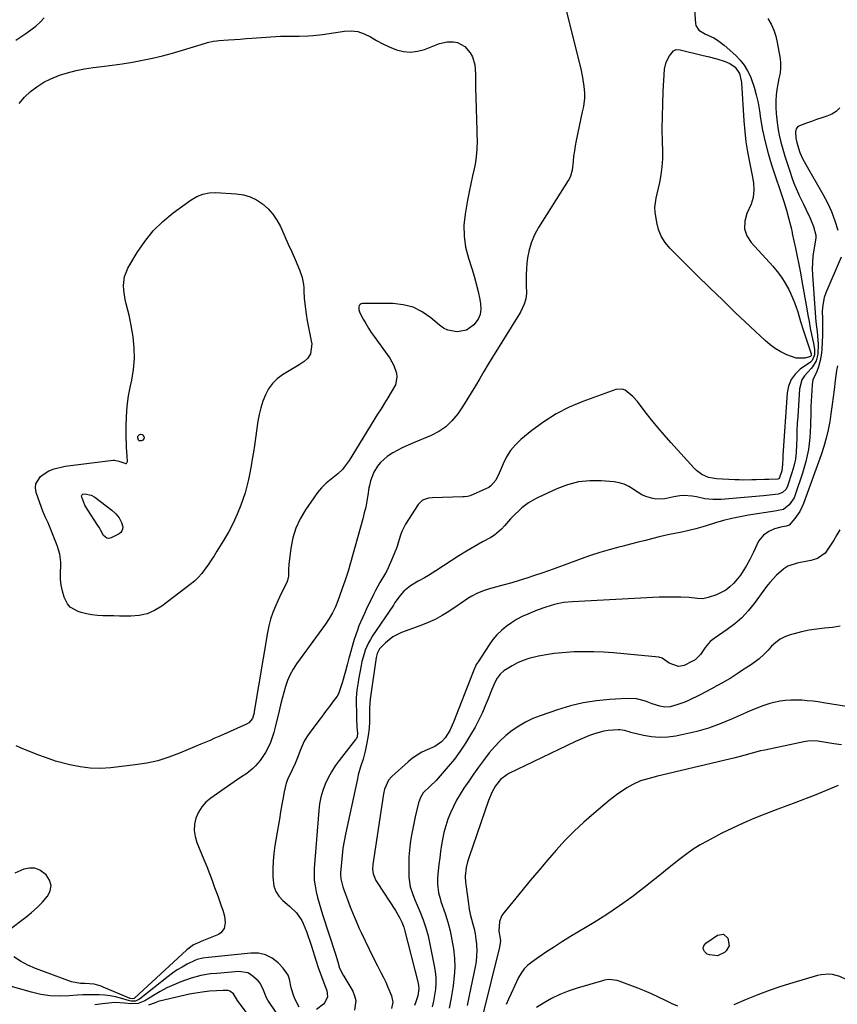
# Model space of a CAD drawing. Units: inches. Extents: x 1889552 to 1894879, y 416840 to 422033.
# Drawn here: x 1893432 to 1893838, y 419056 to 419545 of the extents above; entities that cross this region are included whole.
import ezdxf

# ---------------------------------------------------------------- set-up
doc = ezdxf.new("R2010")
doc.units = ezdxf.units.IN
doc.header["$MEASUREMENT"] = 0
doc.layers.add('7', color=7, linetype='Continuous')
doc.layers.add('8', color=7, linetype='Continuous')

msp = doc.modelspace()

# ---------------------------------------------------------------- linework, layer by layer
at = {"layer": '7', "color": 18}
for points in [[(1893766.58, 419553.82, 1798), (1893767.39, 419542.6, 1798), (1893767.58, 419541.68, 1798), (1893769.1, 419539.41, 1798), (1893771.58, 419537.82, 1798), (1893772.47, 419537.39, 1798), (1893776.49, 419535.5, 1798), (1893778.33, 419534.44, 1798), (1893781.73, 419531.87, 1798), (1893787.38, 419526.86, 1798), (1893789.64, 419524.53, 1798), (1893791.65, 419522.03, 1798), (1893793.28, 419519.26, 1798), (1893794.64, 419516.31, 1798), (1893795.17, 419514.93, 1798), (1893796.46, 419511.11, 1798), (1893797.59, 419507.26, 1798), (1893798.46, 419503.34, 1798), (1893799.17, 419499.37, 1798), (1893799.71, 419495.61, 1798), (1893800.71, 419489.77, 1798), (1893801.92, 419483.97, 1798), (1893803.43, 419478.25, 1798), (1893805.15, 419472.57, 1798), (1893811.2, 419454.32, 1798), (1893811.89, 419452.17, 1798), (1893812.55, 419450.01, 1798), (1893813.76, 419445.67, 1798), (1893814.89, 419441.29, 1798), (1893815.36, 419438.96, 1798), (1893815.46, 419438.49, 1798), (1893817.05, 419431.26, 1798), (1893817.92, 419427.17, 1798), (1893818.75, 419423.07, 1798), (1893819.52, 419418.97, 1798), (1893820.25, 419414.85, 1798), (1893822.6, 419401.19, 1798), (1893823.16, 419397.99, 1798), (1893823.76, 419394.79, 1798), (1893824.4, 419391.6, 1798), (1893825.06, 419388.42, 1798), (1893825.97, 419384.17, 1798), (1893826.42, 419380.98, 1798), (1893826.46, 419378.39, 1798), (1893825.33, 419375.6, 1798), (1893824.91, 419375.16, 1798), (1893824.44, 419374.77, 1798), (1893819.42, 419371.16, 1798), (1893816.86, 419368.74, 1798), (1893814.84, 419366.02, 1798), (1893813.6, 419362.87, 1798), (1893812.89, 419359.42, 1798), (1893810.83, 419328.4, 1798), (1893810.77, 419327.3, 1798), (1893810.66, 419324.01, 1798), (1893810.25, 419320.77, 1798), (1893809.17, 419317.44, 1798), (1893808.89, 419317.06, 1798), (1893808.28, 419316.68, 1798), (1893803.79, 419316.51, 1798), (1893801.68, 419316.47, 1798), (1893797.47, 419316.35, 1798), (1893795.36, 419316.28, 1798), (1893791.15, 419316.22, 1798), (1893789.04, 419316.26, 1798), (1893786.93, 419316.34, 1798), (1893777.93, 419316.8, 1798), (1893773.9, 419317.57, 1798), (1893770.58, 419319.06, 1798), (1893767.91, 419320.99, 1798), (1893766.71, 419322.15, 1798), (1893755.16, 419334.89, 1798), (1893751.9, 419338.58, 1798), (1893748.69, 419342.33, 1798), (1893745.57, 419346.15, 1798), (1893742.52, 419350.02, 1798), (1893738.6, 419355.11, 1798), (1893736.36, 419357.7, 1798), (1893732.47, 419360.84, 1798), (1893731.04, 419361.33, 1798), (1893727.96, 419361.06, 1798), (1893711.54, 419355.15, 1798), (1893704.8, 419352.31, 1798), (1893698.3, 419349.05, 1798), (1893692.17, 419345.13, 1798), (1893686.29, 419340.78, 1798), (1893680.84, 419336.29, 1798), (1893678.11, 419333.68, 1798), (1893675.68, 419330.85, 1798), (1893673.7, 419327.69, 1798), (1893672.01, 419324.31, 1798), (1893670.08, 419319.57, 1798), (1893668.32, 419316.18, 1798), (1893665.89, 419313.3, 1798), (1893664.86, 419312.6, 1798), (1893663.76, 419312, 1798), (1893655.67, 419308.43, 1798), (1893654.32, 419308.02, 1798), (1893652.91, 419307.88, 1798), (1893652.44, 419307.85, 1798), (1893651.97, 419307.84, 1798), (1893636.98, 419307.45, 1798), (1893634.91, 419307.22, 1798), (1893631.98, 419306.18, 1798), (1893629.8, 419304.09, 1798), (1893623.61, 419294.27, 1798), (1893621.78, 419290.78, 1798), (1893621.08, 419288.95, 1798), (1893619.96, 419285.15, 1798), (1893619.36, 419283.27, 1798), (1893617.96, 419279.56, 1798), (1893616.16, 419275.29, 1798), (1893614.24, 419271.23, 1798), (1893613.15, 419269.26, 1798), (1893610.83, 419265.42, 1798), (1893608.66, 419261.48, 1798), (1893607.66, 419259.47, 1798), (1893604.1, 419252, 1798), (1893603.16, 419249.98, 1798), (1893602.24, 419247.96, 1798), (1893600.5, 419243.87, 1798), (1893599.7, 419241.8, 1798), (1893598.27, 419237.6, 1798), (1893597.64, 419235.47, 1798), (1893595.83, 419228.89, 1798), (1893595.54, 419227.82, 1798), (1893594.69, 419224.59, 1798), (1893593.82, 419221.37, 1798), (1893593.51, 419220.3, 1798), (1893592.29, 419216.18, 1798), (1893591.57, 419213.73, 1798), (1893590.28, 419210.17, 1798), (1893589.66, 419209.09, 1798), (1893587.38, 419205.98, 1798), (1893585.83, 419203.93, 1798), (1893584.28, 419201.88, 1798), (1893582.73, 419199.83, 1798), (1893581.18, 419197.78, 1798), (1893576.05, 419191.01, 1798), (1893574.62, 419188.92, 1798), (1893573.32, 419186.75, 1798), (1893572.23, 419184.47, 1798), (1893571.28, 419182.12, 1798), (1893570.18, 419178.99, 1798), (1893569.56, 419177.32, 1798), (1893568.5, 419174.87, 1798), (1893567.74, 419173.26, 1798), (1893567.35, 419172.46, 1798), (1893565.21, 419167.98, 1798), (1893564.42, 419165.89, 1798), (1893563.33, 419161.56, 1798), (1893562.85, 419158.82, 1798), (1893562.23, 419155.23, 1798), (1893561.61, 419151.63, 1798), (1893561, 419148.04, 1798), (1893560.38, 419144.45, 1798), (1893558.77, 419134.94, 1798), (1893558.24, 419131.08, 1798), (1893557.87, 419127.21, 1798), (1893557.74, 419123.32, 1798), (1893557.76, 419119.42, 1798), (1893558.31, 419114.79, 1798), (1893559.2, 419112.17, 1798), (1893560.71, 419109.85, 1798), (1893562.65, 419107.73, 1798), (1893566.01, 419104.86, 1798), (1893569.44, 419101.57, 1798), (1893572.15, 419097.77, 1798), (1893572.83, 419096.35, 1798), (1893574.45, 419092.27, 1798), (1893575.32, 419089.91, 1798), (1893576.13, 419087.52, 1798), (1893576.9, 419085.12, 1798), (1893579.04, 419078.13, 1798), (1893580.26, 419074.39, 1798), (1893581.87, 419070.04, 1798), (1893583.59, 419065.53, 1798), (1893584.52, 419063.06, 1798), (1893584.8, 419059.97, 1798), (1893583.55, 419057.05, 1798), (1893582.85, 419056.26, 1798), (1893579.45, 419053.62, 1798)], [(1893803.33, 419545.08, 1796), (1893804.9, 419542.29, 1796), (1893806.24, 419539.41, 1796), (1893807.23, 419536.39, 1796), (1893807.99, 419533.28, 1796), (1893809.28, 419526.15, 1796), (1893809.59, 419523.42, 1796), (1893809.66, 419520.71, 1796), (1893809.37, 419518.02, 1796), (1893808.85, 419515.33, 1796), (1893808.24, 419512.63, 1796), (1893807.76, 419509.92, 1796), (1893807.48, 419507.18, 1796), (1893807.32, 419504.42, 1796), (1893807.31, 419504, 1796), (1893807.33, 419501.02, 1796), (1893807.46, 419498.05, 1796), (1893807.75, 419495.09, 1796), (1893808.36, 419490.88, 1796), (1893809.02, 419487.32, 1796), (1893809.8, 419483.79, 1796), (1893810.74, 419480.29, 1796), (1893811.78, 419476.83, 1796), (1893814.36, 419468.95, 1796), (1893815.3, 419466.22, 1796), (1893816.3, 419463.52, 1796), (1893817.39, 419460.86, 1796), (1893818.55, 419458.22, 1796), (1893818.78, 419457.72, 1796), (1893819.87, 419455.35, 1796), (1893820.98, 419452.99, 1796), (1893822.11, 419450.64, 1796), (1893824.17, 419446.46, 1796), (1893825.96, 419442.07, 1796), (1893827.21, 419437.74, 1796), (1893827.21, 419437.05, 1796), (1893827.09, 419436.36, 1796), (1893827.06, 419436.13, 1796), (1893826.1, 419430.4, 1796), (1893825.69, 419427.29, 1796), (1893825.43, 419424.18, 1796), (1893825.39, 419421.06, 1796), (1893825.5, 419417.94, 1796), (1893826.82, 419399.17, 1796), (1893827.2, 419394.67, 1796), (1893827.77, 419389.77, 1796), (1893827.99, 419387.74, 1796), (1893828.23, 419383.67, 1796), (1893828.13, 419378.72, 1796), (1893827.3, 419375.38, 1796), (1893825.53, 419372.46, 1796), (1893824.76, 419371.6, 1796), (1893821.43, 419367.98, 1796), (1893820.25, 419366.01, 1796), (1893819.09, 419361.51, 1796), (1893818.16, 419347.82, 1796), (1893817.95, 419344.27, 1796), (1893817.78, 419340.72, 1796), (1893817.67, 419337.16, 1796), (1893817.59, 419333.6, 1796), (1893817.39, 419330.07, 1796), (1893816.97, 419326.58, 1796), (1893816.23, 419323.14, 1796), (1893815.27, 419319.74, 1796), (1893813.09, 419313.19, 1796), (1893812.38, 419311.74, 1796), (1893810.65, 419310.04, 1796), (1893808.41, 419309.21, 1796), (1893804.09, 419308.65, 1796), (1893802.6, 419308.5, 1796), (1893801.1, 419308.36, 1796), (1893780.19, 419306.58, 1796), (1893776.11, 419306.52, 1796), (1893772.05, 419306.99, 1796), (1893767.91, 419307.91, 1796), (1893765.84, 419308.3, 1796), (1893761.68, 419308.5, 1796), (1893759.59, 419308.32, 1796), (1893756.7, 419307.89, 1796), (1893752.18, 419306.96, 1796), (1893747.71, 419306.75, 1796), (1893746.22, 419307.02, 1796), (1893742.85, 419308.05, 1796), (1893740.85, 419308.88, 1796), (1893737.14, 419311.16, 1796), (1893736.49, 419311.66, 1796), (1893734.33, 419313.03, 1796), (1893732.06, 419314.13, 1796), (1893729.64, 419314.83, 1796), (1893727.11, 419315.27, 1796), (1893720.72, 419315.83, 1796), (1893715, 419315.87, 1796), (1893709.39, 419315.33, 1796), (1893703.93, 419313.9, 1796), (1893698.58, 419311.88, 1796), (1893689.36, 419307.53, 1796), (1893688.14, 419306.92, 1796), (1893684.58, 419304.87, 1796), (1893681.29, 419302.41, 1796), (1893680.27, 419301.51, 1796), (1893677.27, 419298.64, 1796), (1893675.69, 419297, 1796), (1893672.72, 419293.53, 1796), (1893671.21, 419291.84, 1796), (1893667.78, 419288.94, 1796), (1893665.86, 419287.73, 1796), (1893661.85, 419285.53, 1796), (1893657.86, 419283.28, 1796), (1893653.91, 419280.96, 1796), (1893650.02, 419278.56, 1796), (1893646.16, 419276.1, 1796), (1893638.67, 419271.19, 1796), (1893634.96, 419268.87, 1796), (1893633.06, 419267.78, 1796), (1893629.81, 419266.02, 1796), (1893626.13, 419263.79, 1796), (1893622.79, 419261.13, 1796), (1893620.9, 419258.96, 1796), (1893618.36, 419255.43, 1796), (1893617.54, 419254.24, 1796), (1893607.18, 419238.89, 1796), (1893606.14, 419237.22, 1796), (1893605.18, 419235.49, 1796), (1893603.62, 419231.87, 1796), (1893603, 419229.99, 1796), (1893601.98, 419226.17, 1796), (1893601.58, 419224.23, 1796), (1893600.32, 419217.32, 1796), (1893600.09, 419216.02, 1796), (1893599.45, 419212.09, 1796), (1893599.11, 419208.15, 1796), (1893599.09, 419206.82, 1796), (1893599.19, 419199.56, 1796), (1893599.23, 419198.07, 1796), (1893599.5, 419193.63, 1796), (1893599.75, 419190.67, 1796), (1893599.57, 419188.94, 1796), (1893599.23, 419188.11, 1796), (1893599.04, 419187.8, 1796), (1893598.83, 419187.5, 1796), (1893590.68, 419177.21, 1796), (1893588.66, 419174.44, 1796), (1893586.81, 419171.58, 1796), (1893585.2, 419168.57, 1796), (1893583.75, 419165.47, 1796), (1893582.58, 419162.25, 1796), (1893581.62, 419158.98, 1796), (1893580.98, 419155.64, 1796), (1893580.55, 419152.25, 1796), (1893578.3, 419123.55, 1796), (1893578.22, 419120.65, 1796), (1893578.31, 419117.76, 1796), (1893578.68, 419114.9, 1796), (1893579.23, 419112.04, 1796), (1893579.96, 419109.21, 1796), (1893580.72, 419106.4, 1796), (1893581.55, 419103.59, 1796), (1893582.42, 419100.8, 1796), (1893588.85, 419081.02, 1796), (1893589.97, 419077.31, 1796), (1893590.84, 419074.21, 1796), (1893592.59, 419070.71, 1796), (1893592.92, 419070.15, 1796), (1893597.38, 419062.66, 1796), (1893598.34, 419060.4, 1796), (1893598.88, 419058.1, 1796), (1893598.29, 419053.34, 1796)], [(1893599.96, 419538.63, 1802), (1893603.12, 419537.59, 1802), (1893606.18, 419536.08, 1802), (1893609.2, 419534.28, 1802), (1893612.29, 419532.62, 1802), (1893615.49, 419531.15, 1802), (1893619.09, 419529.68, 1802), (1893622.57, 419528.81, 1802), (1893626.05, 419528.45, 1802), (1893629.52, 419528.87, 1802), (1893632.98, 419529.79, 1802), (1893640.36, 419532.68, 1802), (1893644.27, 419533.55, 1802), (1893647.37, 419533.54, 1802), (1893649.45, 419533.17, 1802), (1893652.99, 419531.28, 1802), (1893655.66, 419528.06, 1802), (1893656.75, 419526.18, 1802), (1893658.04, 419522.14, 1802), (1893658.25, 419517.76, 1802), (1893658.27, 419515.53, 1802), (1893658.37, 419511.08, 1802), (1893659, 419489.66, 1802), (1893659.04, 419487.25, 1802), (1893659.05, 419484.84, 1802), (1893658.91, 419480.04, 1802), (1893658.47, 419475.26, 1802), (1893658.08, 419472.89, 1802), (1893657.6, 419470.54, 1802), (1893656.82, 419467.2, 1802), (1893655.92, 419463.17, 1802), (1893655.08, 419459.14, 1802), (1893654.31, 419455.09, 1802), (1893653.59, 419451.03, 1802), (1893653.1, 419448.09, 1802), (1893652.59, 419442.59, 1802), (1893652.61, 419437.13, 1802), (1893653.42, 419431.73, 1802), (1893654.76, 419426.36, 1802), (1893656.46, 419421.22, 1802), (1893657.63, 419417.42, 1802), (1893658.7, 419413.59, 1802), (1893659.62, 419409.73, 1802), (1893660.43, 419405.84, 1802), (1893660.85, 419403.61, 1802), (1893660.97, 419400.93, 1802), (1893660.61, 419398.39, 1802), (1893659.57, 419396.05, 1802), (1893657.55, 419393.28, 1802), (1893653.78, 419390.61, 1802), (1893649.22, 419389.71, 1802), (1893644.55, 419390.58, 1802), (1893642.45, 419391.63, 1802), (1893640.46, 419393, 1802), (1893636.11, 419396.73, 1802), (1893631.83, 419399.65, 1802), (1893627.31, 419401.9, 1802), (1893622.41, 419403.15, 1802), (1893617.26, 419403.72, 1802), (1893602.26, 419403.77, 1802), (1893601.58, 419403.61, 1802), (1893601.02, 419403.32, 1802), (1893600.63, 419402.81, 1802), (1893600.37, 419402.17, 1802), (1893600.36, 419400.61, 1802), (1893600.88, 419399.14, 1802), (1893602.57, 419396.05, 1802), (1893603.84, 419393.81, 1802), (1893605.17, 419391.62, 1802), (1893606.59, 419389.47, 1802), (1893608.05, 419387.35, 1802), (1893615.81, 419376.6, 1802), (1893617.83, 419373.08, 1802), (1893619.08, 419369.22, 1802), (1893619.26, 419367.25, 1802), (1893618.59, 419363.49, 1802), (1893616.52, 419359.76, 1802), (1893614.82, 419357.04, 1802), (1893613.12, 419354.32, 1802), (1893611.42, 419351.59, 1802), (1893609.73, 419348.86, 1802), (1893595.58, 419325.92, 1802), (1893593.72, 419323.21, 1802), (1893592.34, 419321.52, 1802), (1893589.95, 419319.29, 1802), (1893586.65, 419316.7, 1802), (1893584.25, 419314.63, 1802), (1893581.98, 419312.42, 1802), (1893579.93, 419310.02, 1802), (1893578.02, 419307.49, 1802), (1893573.91, 419301.47, 1802), (1893571.31, 419297.01, 1802), (1893569.18, 419292.39, 1802), (1893567.73, 419287.51, 1802), (1893566.74, 419282.45, 1802), (1893565.75, 419274.36, 1802), (1893565.57, 419272.06, 1802), (1893565.57, 419268.63, 1802), (1893565.11, 419266.45, 1802), (1893564.68, 419265.4, 1802), (1893562.91, 419261.91, 1802), (1893561.11, 419258.18, 1802), (1893560.24, 419256.29, 1802), (1893559.09, 419253.74, 1802), (1893557.78, 419250.54, 1802), (1893556.65, 419247.28, 1802), (1893555.78, 419243.95, 1802), (1893555.08, 419240.56, 1802), (1893548.54, 419201.44, 1802), (1893548.43, 419200.84, 1802), (1893547.6, 419197.95, 1802), (1893545.89, 419195.82, 1802), (1893544.72, 419195.12, 1802), (1893531.78, 419189.38, 1802), (1893528.55, 419187.96, 1802), (1893526.93, 419187.27, 1802), (1893523.69, 419185.89, 1802), (1893522.06, 419185.2, 1802), (1893518.82, 419183.83, 1802), (1893511.5, 419180.73, 1802), (1893506.15, 419178.73, 1802), (1893500.72, 419177.04, 1802), (1893495.17, 419175.83, 1802), (1893489.53, 419174.93, 1802), (1893477.37, 419173.52, 1802), (1893472.26, 419173.22, 1802), (1893467.18, 419173.3, 1802), (1893462.13, 419173.95, 1802), (1893457.12, 419174.98, 1802), (1893449.95, 419176.88, 1802), (1893448.55, 419177.28, 1802), (1893444.41, 419178.72, 1802), (1893441.68, 419179.78, 1802), (1893437.09, 419181.51, 1802), (1893432.57, 419183.39, 1802), (1893430.38, 419184.48, 1802)], [(1893431.92, 419503.06, 1802), (1893434.55, 419506.07, 1802), (1893437.47, 419508.88, 1802), (1893440.71, 419511.32, 1802), (1893444.1, 419513.51, 1802), (1893447.71, 419515.31, 1802), (1893451.87, 419517, 1802), (1893455.97, 419518.28, 1802), (1893460.12, 419519.38, 1802), (1893464.32, 419520.2, 1802), (1893468.57, 419520.84, 1802), (1893472.97, 419521.36, 1802), (1893478.02, 419522.01, 1802), (1893483.07, 419522.73, 1802), (1893488.1, 419523.56, 1802), (1893493.12, 419524.46, 1802), (1893498.1, 419525.5, 1802), (1893503.07, 419526.65, 1802), (1893507.99, 419527.97, 1802), (1893512.88, 419529.4, 1802), (1893524.38, 419532.96, 1802), (1893525.31, 419533.23, 1802), (1893528.11, 419533.85, 1802), (1893530.01, 419534.13, 1802), (1893530.96, 419534.22, 1802), (1893535.79, 419534.57, 1802), (1893538.69, 419534.77, 1802), (1893541.58, 419534.97, 1802), (1893544.47, 419535.17, 1802), (1893547.37, 419535.37, 1802), (1893561.5, 419536.36, 1802), (1893563.85, 419536.46, 1802), (1893567.37, 419536.39, 1802), (1893569.72, 419536.36, 1802), (1893570.9, 419536.38, 1802), (1893575.51, 419536.52, 1802), (1893577.82, 419536.67, 1802), (1893582.43, 419537.21, 1802), (1893593.24, 419538.83, 1802), (1893596.65, 419538.97, 1802), (1893599.96, 419538.63, 1802)], [(1893839.06, 419500.77, 1794), (1893837.21, 419499.03, 1794), (1893835.03, 419497.71, 1794), (1893832.64, 419496.67, 1794), (1893830.07, 419495.86, 1794), (1893827.52, 419495.01, 1794), (1893824.98, 419494.13, 1794), (1893822.44, 419493.22, 1794), (1893818.17, 419491.51, 1794), (1893817.32, 419490.43, 1794), (1893817.04, 419488.93, 1794), (1893817.27, 419485.86, 1794), (1893817.73, 419483.61, 1794), (1893818.03, 419482.5, 1794), (1893819.23, 419478.74, 1794), (1893820.51, 419475.68, 1794), (1893822.11, 419472.76, 1794), (1893830.64, 419457.99, 1794), (1893832.9, 419453.71, 1794), (1893834.93, 419449.35, 1794), (1893836.64, 419444.84, 1794), (1893838.12, 419440.24, 1794)], [(1893575.44, 419391.87, 1804), (1893576.06, 419388.6, 1804), (1893576.7, 419385.33, 1804), (1893577.03, 419383.74, 1804), (1893576.51, 419378.76, 1804), (1893575.16, 419376.75, 1804), (1893573.25, 419374.98, 1804), (1893570.78, 419373.45, 1804), (1893568.3, 419371.92, 1804), (1893565.83, 419370.39, 1804), (1893563.36, 419368.86, 1804), (1893562.56, 419368.37, 1804), (1893559.92, 419366.38, 1804), (1893557.59, 419364.14, 1804), (1893555.69, 419361.51, 1804), (1893554.05, 419358.53, 1804), (1893552.8, 419355.35, 1804), (1893551.74, 419352.11, 1804), (1893550.94, 419348.81, 1804), (1893550.32, 419345.45, 1804), (1893548.61, 419333.42, 1804), (1893548.11, 419330.02, 1804), (1893547.58, 419326.62, 1804), (1893547.02, 419323.22, 1804), (1893546.43, 419319.83, 1804), (1893545.74, 419316.46, 1804), (1893544.94, 419313.13, 1804), (1893543.97, 419309.83, 1804), (1893542.9, 419306.57, 1804), (1893541.91, 419303.79, 1804), (1893540.11, 419299.23, 1804), (1893538.12, 419294.77, 1804), (1893535.84, 419290.44, 1804), (1893533.36, 419286.22, 1804), (1893530.03, 419280.95, 1804), (1893528.59, 419278.7, 1804), (1893527.12, 419276.46, 1804), (1893525.62, 419274.25, 1804), (1893524.1, 419272.05, 1804), (1893522.48, 419269.95, 1804), (1893520.73, 419267.96, 1804), (1893518.82, 419266.14, 1804), (1893516.78, 419264.44, 1804), (1893502.65, 419253.67, 1804), (1893499.13, 419251.52, 1804), (1893495.44, 419249.89, 1804), (1893491.5, 419249.02, 1804), (1893487.39, 419248.68, 1804), (1893484.36, 419248.73, 1804), (1893481.63, 419248.78, 1804), (1893478.89, 419248.83, 1804), (1893476.16, 419248.87, 1804), (1893473.42, 419248.91, 1804), (1893470.7, 419249.06, 1804), (1893468, 419249.36, 1804), (1893465.34, 419249.87, 1804), (1893462.7, 419250.52, 1804), (1893461.21, 419250.95, 1804), (1893457.29, 419253.16, 1804), (1893455.88, 419254.87, 1804), (1893454.29, 419258.12, 1804), (1893453.37, 419261.04, 1804), (1893452.71, 419264.01, 1804), (1893452.42, 419267.04, 1804), (1893452.38, 419270.11, 1804), (1893452.58, 419274.16, 1804), (1893452.59, 419275.49, 1804), (1893452.13, 419279.47, 1804), (1893450.99, 419283.32, 1804), (1893450.51, 419284.58, 1804), (1893446.23, 419295.02, 1804), (1893445.94, 419295.69, 1804), (1893444.99, 419297.65, 1804), (1893444.08, 419299.63, 1804), (1893443.82, 419300.31, 1804), (1893440.3, 419310.08, 1804), (1893439.98, 419312.3, 1804), (1893440.17, 419314.37, 1804), (1893442.58, 419317.91, 1804), (1893444.34, 419319.27, 1804), (1893446.69, 419320.77, 1804), (1893449.27, 419321.85, 1804), (1893453.38, 419322.84, 1804), (1893454.78, 419323.05, 1804), (1893478.54, 419326.05, 1804), (1893479.26, 419326.09, 1804), (1893481.34, 419325.67, 1804), (1893484.77, 419324.37, 1804), (1893485.21, 419324.49, 1804), (1893485.64, 419325.38, 1804), (1893485.44, 419328.07, 1804), (1893485.18, 419332.44, 1804), (1893485.11, 419334.63, 1804), (1893485.06, 419336.83, 1804), (1893484.99, 419342.7, 1804), (1893485.12, 419347.81, 1804), (1893485.48, 419352.9, 1804), (1893486.2, 419357.94, 1804), (1893487.16, 419362.96, 1804), (1893487.79, 419365.71, 1804), (1893488.68, 419371.07, 1804), (1893489.15, 419376.45, 1804), (1893488.98, 419381.84, 1804), (1893488.39, 419387.24, 1804), (1893487.42, 419392.95, 1804), (1893486.95, 419395.5, 1804), (1893486.43, 419398.04, 1804), (1893485.84, 419400.56, 1804), (1893485.05, 419403.63, 1804), (1893484.53, 419405.86, 1804), (1893483.86, 419410.38, 1804), (1893483.71, 419412.67, 1804), (1893484.2, 419417.11, 1804), (1893484.93, 419419.21, 1804), (1893485.9, 419421.24, 1804), (1893490.45, 419429.03, 1804), (1893494.2, 419434.63, 1804), (1893498.37, 419439.85, 1804), (1893503.15, 419444.51, 1804), (1893508.34, 419448.8, 1804), (1893517.18, 419455.22, 1804), (1893520.02, 419456.85, 1804), (1893522.99, 419458.06, 1804), (1893526.13, 419458.64, 1804), (1893529.41, 419458.79, 1804), (1893539.61, 419458.2, 1804), (1893543.15, 419457.66, 1804), (1893546.54, 419456.72, 1804), (1893549.69, 419455.18, 1804), (1893552.7, 419453.23, 1804), (1893555.37, 419450.8, 1804), (1893557.77, 419448.15, 1804), (1893559.77, 419445.19, 1804), (1893561.49, 419442.02, 1804), (1893562, 419440.9, 1804), (1893563.72, 419437.1, 1804), (1893565.42, 419433.29, 1804), (1893567.11, 419429.48, 1804), (1893568.79, 419425.66, 1804), (1893571.04, 419420.48, 1804), (1893572.34, 419416.67, 1804), (1893573.05, 419413.27, 1804), (1893573.19, 419411.59, 1804), (1893573.22, 419409.9, 1804), (1893573.3, 419406.37, 1804), (1893573.72, 419402.31, 1804), (1893574.33, 419398.43, 1804), (1893574.87, 419395.15, 1804), (1893575.44, 419391.87, 1804)], [(1893839.71, 419426.78, 1794), (1893832.15, 419409.1, 1794), (1893831.33, 419406.78, 1794), (1893830.4, 419402, 1794), (1893830.3, 419399.54, 1794), (1893830.37, 419396.73, 1794), (1893830.52, 419392.39, 1794), (1893830.49, 419388.06, 1794), (1893830.07, 419381.08, 1794), (1893829.9, 419379.21, 1794), (1893829.27, 419375.52, 1794), (1893828.42, 419372.36, 1794), (1893827.65, 419370.13, 1794), (1893825.72, 419365.87, 1794), (1893825.31, 419363.59, 1794), (1893825.1, 419360.65, 1794), (1893824.93, 419358, 1794), (1893824.8, 419355.35, 1794), (1893824.71, 419352.7, 1794), (1893824.65, 419350.04, 1794), (1893824.55, 419343.26, 1794), (1893824.19, 419337.26, 1794), (1893823.47, 419331.33, 1794), (1893822.2, 419325.48, 1794), (1893820.57, 419319.7, 1794), (1893816.95, 419308.82, 1794), (1893816.4, 419307.48, 1794), (1893813.97, 419303.93, 1794), (1893811.02, 419301.69, 1794), (1893807.64, 419300.88, 1794), (1893806.78, 419300.73, 1794), (1893793.7, 419298.74, 1794), (1893789.57, 419298.01, 1794), (1893785.46, 419297.16, 1794), (1893781.4, 419296.12, 1794), (1893777.36, 419294.96, 1794), (1893772.75, 419293.52, 1794), (1893771.04, 419293, 1794), (1893767.6, 419292.02, 1794), (1893764.14, 419291.13, 1794), (1893760.64, 419290.36, 1794), (1893758.08, 419289.87, 1794), (1893753.76, 419289.01, 1794), (1893749.47, 419288.01, 1794), (1893746.34, 419287.22, 1794), (1893742.64, 419286.29, 1794), (1893738.94, 419285.35, 1794), (1893735.24, 419284.42, 1794), (1893731.54, 419283.49, 1794), (1893729.42, 419282.96, 1794), (1893724.68, 419281.68, 1794), (1893719.97, 419280.31, 1794), (1893715.32, 419278.78, 1794), (1893710.69, 419277.15, 1794), (1893702.32, 419274.04, 1794), (1893698.63, 419272.7, 1794), (1893694.94, 419271.37, 1794), (1893691.23, 419270.08, 1794), (1893687.51, 419268.82, 1794), (1893683.77, 419267.6, 1794), (1893680.03, 419266.43, 1794), (1893676.26, 419265.33, 1794), (1893672.48, 419264.27, 1794), (1893666.34, 419262.61, 1794), (1893662.62, 419261.42, 1794), (1893659.02, 419259.9, 1794), (1893656.55, 419258.69, 1794), (1893654.56, 419257.5, 1794), (1893650.74, 419254.85, 1794), (1893649.78, 419254.19, 1794), (1893645.14, 419251.09, 1794), (1893641.79, 419249.02, 1794), (1893638.35, 419247.13, 1794), (1893634.78, 419245.5, 1794), (1893631.12, 419244.04, 1794), (1893621.51, 419240.63, 1794), (1893617.25, 419238.54, 1794), (1893613.57, 419235.54, 1794), (1893610.71, 419232.53, 1794), (1893609.5, 419230.14, 1794), (1893609.17, 419228.83, 1794), (1893609.05, 419228.16, 1794), (1893606.1, 419207.5, 1794), (1893605.72, 419203.3, 1794), (1893605.77, 419198.78, 1794), (1893605.73, 419196.31, 1794), (1893605.5, 419193.22, 1794), (1893605.1, 419189.53, 1794), (1893604.47, 419185.86, 1794), (1893603.58, 419181.74, 1794), (1893602.51, 419177.8, 1794), (1893601.26, 419173.91, 1794), (1893600.17, 419169.98, 1794), (1893599.7, 419167.99, 1794), (1893593.79, 419140.65, 1794), (1893593.11, 419137.14, 1794), (1893592.53, 419133.61, 1794), (1893592.1, 419130.06, 1794), (1893591.77, 419126.5, 1794), (1893591.41, 419121.38, 1794), (1893591.38, 419120.37, 1794), (1893591.51, 419118.37, 1794), (1893592.44, 419114.44, 1794), (1893592.77, 419113.48, 1794), (1893594.75, 419108.12, 1794), (1893596.14, 419104.51, 1794), (1893597.57, 419100.92, 1794), (1893599.08, 419097.36, 1794), (1893600.65, 419093.82, 1794), (1893601.55, 419091.84, 1794), (1893603.49, 419087.67, 1794), (1893605.47, 419083.53, 1794), (1893607.52, 419079.42, 1794), (1893609.61, 419075.34, 1794), (1893611.37, 419071.97, 1794), (1893612.58, 419069.57, 1794), (1893613.75, 419067.15, 1794), (1893614.85, 419064.69, 1794), (1893616.67, 419060.36, 1794), (1893617.29, 419057.23, 1794), (1893616.68, 419054.08, 1794)], [(1893837.88, 419372.91, 1792), (1893837.46, 419370.5, 1792), (1893836.75, 419365.66, 1792), (1893836.18, 419360.93, 1792), (1893835.74, 419357.36, 1792), (1893835.27, 419353.78, 1792), (1893834.76, 419350.21, 1792), (1893834.23, 419346.65, 1792), (1893834.01, 419345.3, 1792), (1893833.23, 419341.1, 1792), (1893832.29, 419336.93, 1792), (1893831.1, 419332.83, 1792), (1893829.76, 419328.77, 1792), (1893820.97, 419304.55, 1792), (1893819.15, 419300.64, 1792), (1893816.68, 419297.11, 1792), (1893813.84, 419293.82, 1792), (1893812.89, 419293.44, 1792), (1893812.38, 419293.32, 1792), (1893809.72, 419292.83, 1792), (1893806.64, 419291.99, 1792), (1893803.75, 419290.63, 1792), (1893801.17, 419288.89, 1792), (1893798.69, 419285.94, 1792), (1893797.82, 419284.16, 1792), (1893796.25, 419280.39, 1792), (1893794.38, 419276.76, 1792), (1893792.53, 419273.5, 1792), (1893791.15, 419271.25, 1792), (1893789.68, 419269.07, 1792), (1893788.07, 419267, 1792), (1893786.37, 419264.99, 1792), (1893784.48, 419263.21, 1792), (1893782.45, 419261.64, 1792), (1893780.21, 419260.39, 1792), (1893777.82, 419259.37, 1792), (1893773.67, 419257.94, 1792), (1893771.04, 419257.38, 1792), (1893768.36, 419257.47, 1792), (1893764.28, 419257.92, 1792), (1893760.24, 419258.12, 1792), (1893757.54, 419258.19, 1792), (1893754.84, 419258.22, 1792), (1893752.14, 419258.17, 1792), (1893749.43, 419258.07, 1792), (1893706.48, 419255.89, 1792), (1893701.95, 419255.42, 1792), (1893697.49, 419254.5, 1792), (1893693.12, 419253.2, 1792), (1893688.84, 419251.62, 1792), (1893684.33, 419249.77, 1792), (1893681.48, 419248.47, 1792), (1893678.72, 419247.04, 1792), (1893676.08, 419245.39, 1792), (1893673.51, 419243.6, 1792), (1893671.13, 419241.6, 1792), (1893668.9, 419239.44, 1792), (1893666.91, 419237.07, 1792), (1893665.07, 419234.56, 1792), (1893659.54, 419226.1, 1792), (1893658.71, 419224.73, 1792), (1893657.06, 419221.09, 1792), (1893656.77, 419220.34, 1792), (1893647.35, 419196.06, 1792), (1893645.57, 419192.06, 1792), (1893643.32, 419188.34, 1792), (1893641.44, 419186.41, 1792), (1893638.09, 419184.15, 1792), (1893634.24, 419182.41, 1792), (1893631.74, 419181.19, 1792), (1893629.34, 419179.81, 1792), (1893627.08, 419178.22, 1792), (1893624.92, 419176.47, 1792), (1893616.76, 419169.23, 1792), (1893615.13, 419167.41, 1792), (1893613.13, 419162.95, 1792), (1893612.61, 419160.54, 1792), (1893607.33, 419125.54, 1792), (1893607.22, 419123.22, 1792), (1893607.56, 419120.93, 1792), (1893608.84, 419117.68, 1792), (1893609.44, 419116.67, 1792), (1893618.59, 419102.81, 1792), (1893620.63, 419099.34, 1792), (1893621.78, 419096.91, 1792), (1893622.69, 419094.39, 1792), (1893623.06, 419093.1, 1792), (1893629.8, 419066.62, 1792), (1893630.15, 419063.97, 1792), (1893629.72, 419060.42, 1792), (1893628.78, 419057.46, 1792), (1893628.12, 419055.57, 1792)], [(1893490.77, 419337.21, 1806), (1893490.75, 419337.55, 1806), (1893490.81, 419337.87, 1806), (1893490.98, 419338.15, 1806), (1893491.45, 419338.69, 1806), (1893492.17, 419339.03, 1806), (1893492.92, 419338.75, 1806), (1893493.7, 419337.88, 1806), (1893493.87, 419337.51, 1806), (1893493.82, 419336.66, 1806), (1893493.33, 419335.96, 1806), (1893492.55, 419335.64, 1806), (1893491.72, 419335.63, 1806), (1893491.4, 419335.76, 1806), (1893491.16, 419336.01, 1806), (1893490.77, 419337.21, 1806)], [(1893467.69, 419308.75, 1806), (1893469.39, 419307.79, 1806), (1893477.91, 419301.31, 1806), (1893479.88, 419299.54, 1806), (1893481.53, 419297.46, 1806), (1893482.75, 419295.13, 1806), (1893483.27, 419292.95, 1806), (1893483.19, 419291.92, 1806), (1893482.91, 419291.01, 1806), (1893482.31, 419290.25, 1806), (1893481.51, 419289.61, 1806), (1893477.59, 419287.54, 1806), (1893476.46, 419287.28, 1806), (1893475.44, 419287.34, 1806), (1893473.79, 419288.74, 1806), (1893472.43, 419291.23, 1806), (1893471.71, 419292.45, 1806), (1893470.96, 419293.66, 1806), (1893465.79, 419301.67, 1806), (1893464.55, 419303.84, 1806), (1893462.93, 419307.77, 1806), (1893462.9, 419308.41, 1806), (1893463.03, 419308.69, 1806), (1893463.53, 419309.15, 1806), (1893464.54, 419309.35, 1806), (1893467.69, 419308.75, 1806)], [(1893839.13, 419243.73, 1788), (1893835.41, 419243.09, 1788), (1893831.38, 419242.76, 1788), (1893827.58, 419242.33, 1788), (1893823.81, 419241.75, 1788), (1893820.08, 419240.96, 1788), (1893816.37, 419240.01, 1788), (1893814.41, 419239.45, 1788), (1893811.83, 419238.47, 1788), (1893809.42, 419237.24, 1788), (1893807.24, 419235.63, 1788), (1893805.22, 419233.76, 1788), (1893803.54, 419231.93, 1788), (1893801.35, 419229.69, 1788), (1893799.02, 419227.6, 1788), (1893795.27, 419224.78, 1788), (1893793.96, 419223.92, 1788), (1893789.72, 419221.26, 1788), (1893788.55, 419220.5, 1788), (1893785.69, 419218.52, 1788), (1893785.1, 419218.16, 1788), (1893780.84, 419215.68, 1788), (1893778.1, 419214.12, 1788), (1893775.33, 419212.6, 1788), (1893772.53, 419211.13, 1788), (1893769.72, 419209.71, 1788), (1893763.97, 419206.88, 1788), (1893762.1, 419206.04, 1788), (1893758.25, 419204.67, 1788), (1893754.83, 419203.82, 1788), (1893752.26, 419203.58, 1788), (1893749.72, 419204.01, 1788), (1893745.96, 419205.26, 1788), (1893742.68, 419206.49, 1788), (1893738.1, 419207.69, 1788), (1893733.37, 419207.91, 1788), (1893724.89, 419207.41, 1788), (1893718.31, 419206.75, 1788), (1893711.79, 419205.74, 1788), (1893705.37, 419204.2, 1788), (1893699.03, 419202.31, 1788), (1893690.42, 419199.35, 1788), (1893686.73, 419197.89, 1788), (1893683.15, 419196.21, 1788), (1893679.75, 419194.19, 1788), (1893676.47, 419191.96, 1788), (1893673.38, 419189.46, 1788), (1893670.44, 419186.8, 1788), (1893667.71, 419183.92, 1788), (1893665.13, 419180.89, 1788), (1893662.28, 419177.2, 1788), (1893659.76, 419173.82, 1788), (1893657.31, 419170.39, 1788), (1893654.91, 419166.92, 1788), (1893652.52, 419163.38, 1788), (1893650.65, 419160.45, 1788), (1893648.91, 419157.46, 1788), (1893647.33, 419154.38, 1788), (1893645.87, 419151.23, 1788), (1893644.61, 419148, 1788), (1893643.51, 419144.73, 1788), (1893642.66, 419141.38, 1788), (1893641.96, 419137.99, 1788), (1893641.5, 419135.28, 1788), (1893641, 419132.06, 1788), (1893640.55, 419128.83, 1788), (1893640.17, 419125.6, 1788), (1893639.84, 419122.35, 1788), (1893639.53, 419118.79, 1788), (1893639.45, 419115.86, 1788), (1893639.99, 419111.5, 1788), (1893640.7, 419108.66, 1788), (1893641.14, 419107.25, 1788), (1893643.17, 419101.32, 1788), (1893644.52, 419096.97, 1788), (1893645.7, 419092.58, 1788), (1893646.64, 419088.13, 1788), (1893647.4, 419083.64, 1788), (1893647.84, 419079.12, 1788), (1893648.01, 419074.61, 1788), (1893647.78, 419070.09, 1788), (1893647.27, 419065.58, 1788), (1893647.09, 419064.42, 1788), (1893646.21, 419059.35, 1788), (1893645.22, 419054.29, 1788)], [(1893842.29, 419203.93, 1786), (1893830.93, 419205.79, 1786), (1893828.25, 419206.19, 1786), (1893825.57, 419206.53, 1786), (1893822.88, 419206.8, 1786), (1893820.13, 419207.03, 1786), (1893817.45, 419207.11, 1786), (1893814.79, 419207.08, 1786), (1893812.13, 419206.86, 1786), (1893809.48, 419206.52, 1786), (1893806.24, 419205.92, 1786), (1893804.25, 419205.43, 1786), (1893800.35, 419204.11, 1786), (1893798.44, 419203.33, 1786), (1893794.63, 419201.72, 1786), (1893792.74, 419200.89, 1786), (1893785.31, 419197.6, 1786), (1893779.65, 419195.3, 1786), (1893773.91, 419193.24, 1786), (1893768.05, 419191.56, 1786), (1893762.11, 419190.13, 1786), (1893757.63, 419189.2, 1786), (1893753.63, 419188.65, 1786), (1893749.63, 419188.46, 1786), (1893745.65, 419188.8, 1786), (1893741.67, 419189.51, 1786), (1893735.3, 419191.09, 1786), (1893734.52, 419191.29, 1786), (1893732.19, 419191.96, 1786), (1893729.84, 419192.36, 1786), (1893729.04, 419192.36, 1786), (1893724.16, 419191.99, 1786), (1893722.03, 419191.66, 1786), (1893717.85, 419190.56, 1786), (1893714.86, 419189.51, 1786), (1893712.53, 419188.61, 1786), (1893710.23, 419187.62, 1786), (1893707.95, 419186.57, 1786), (1893674.91, 419170.64, 1786), (1893673.77, 419170.02, 1786), (1893670.69, 419167.63, 1786), (1893668.23, 419164.58, 1786), (1893666.56, 419161.63, 1786), (1893664.73, 419157.29, 1786), (1893655.13, 419129.39, 1786), (1893654.38, 419126.93, 1786), (1893653.7, 419123.98, 1786), (1893653.2, 419119.77, 1786), (1893653.31, 419116.6, 1786), (1893653.43, 419115.55, 1786), (1893654.8, 419105.98, 1786), (1893655.22, 419103.47, 1786), (1893655.7, 419100.97, 1786), (1893656.29, 419098.49, 1786), (1893656.94, 419096.03, 1786), (1893657.57, 419093.56, 1786), (1893658.1, 419091.08, 1786), (1893658.48, 419088.57, 1786), (1893658.76, 419086.04, 1786), (1893658.79, 419085.64, 1786), (1893658.89, 419082.91, 1786), (1893658.84, 419080.18, 1786), (1893658.56, 419077.47, 1786), (1893658.12, 419074.77, 1786), (1893655.22, 419060.62, 1786), (1893654.15, 419055.69, 1786)], [(1893839.91, 419184.94, 1784), (1893836.04, 419185.46, 1784), (1893829.19, 419186.59, 1784), (1893828.19, 419186.72, 1784), (1893826.19, 419186.88, 1784), (1893823.17, 419186.77, 1784), (1893821.19, 419186.45, 1784), (1893801.88, 419182.33, 1784), (1893799.76, 419181.86, 1784), (1893795.55, 419180.79, 1784), (1893791.36, 419179.61, 1784), (1893787.16, 419178.5, 1784), (1893785.04, 419177.98, 1784), (1893750.71, 419169.84, 1784), (1893748.6, 419169.33, 1784), (1893744.38, 419168.24, 1784), (1893740.22, 419167.01, 1784), (1893736.28, 419165.28, 1784), (1893733.45, 419163.62, 1784), (1893731.16, 419162.12, 1784), (1893728.92, 419160.57, 1784), (1893726.74, 419158.92, 1784), (1893724.61, 419157.22, 1784), (1893716.96, 419150.86, 1784), (1893712.03, 419146.55, 1784), (1893707.24, 419142.09, 1784), (1893702.67, 419137.41, 1784), (1893698.25, 419132.58, 1784), (1893693.96, 419127.62, 1784), (1893689.7, 419122.63, 1784), (1893685.48, 419117.6, 1784), (1893681.3, 419112.55, 1784), (1893672.33, 419101.61, 1784), (1893671.43, 419100.28, 1784), (1893670.28, 419097.34, 1784), (1893669.95, 419092.46, 1784), (1893670.63, 419087.88, 1784), (1893670.25, 419084.55, 1784), (1893661.71, 419050.56, 1784)], [(1893838.18, 419164.77, 1782), (1893834.25, 419163.05, 1782), (1893830.3, 419161.38, 1782), (1893826.31, 419159.79, 1782), (1893822.31, 419158.24, 1782), (1893821.53, 419157.95, 1782), (1893817.13, 419156.3, 1782), (1893812.72, 419154.64, 1782), (1893808.31, 419152.99, 1782), (1893803.9, 419151.33, 1782), (1893801.79, 419150.54, 1782), (1893796.37, 419148.39, 1782), (1893791.01, 419146.11, 1782), (1893785.74, 419143.63, 1782), (1893780.53, 419141.02, 1782), (1893773.24, 419137.19, 1782), (1893769.75, 419135.23, 1782), (1893766.34, 419133.13, 1782), (1893763.07, 419130.84, 1782), (1893759.88, 419128.42, 1782), (1893756.75, 419125.9, 1782), (1893753.62, 419123.39, 1782), (1893750.49, 419120.88, 1782), (1893747.35, 419118.38, 1782), (1893741.82, 419113.98, 1782), (1893735.83, 419109.4, 1782), (1893729.73, 419104.98, 1782), (1893723.47, 419100.8, 1782), (1893717.09, 419096.78, 1782), (1893705.45, 419089.76, 1782), (1893701.44, 419087.3, 1782), (1893697.47, 419084.78, 1782), (1893693.55, 419082.19, 1782), (1893689.66, 419079.54, 1782), (1893686.25, 419077.17, 1782), (1893684.25, 419075.54, 1782), (1893682.45, 419073.74, 1782), (1893680.96, 419071.67, 1782), (1893679.67, 419069.44, 1782), (1893675.91, 419061.57, 1782), (1893674.65, 419058.82, 1782), (1893673.45, 419056.04, 1782)], [(1893771.27, 419083.72, 1782), (1893771.62, 419085.13, 1782), (1893772.62, 419086.61, 1782), (1893778.32, 419090.49, 1782), (1893781.31, 419090.96, 1782), (1893783.55, 419088.93, 1782), (1893784.17, 419085.18, 1782), (1893782.7, 419082.69, 1782), (1893781.86, 419081.94, 1782), (1893778.29, 419080.22, 1782), (1893774.35, 419080.67, 1782), (1893773.18, 419081.15, 1782), (1893771.9, 419082.4, 1782), (1893771.27, 419083.72, 1782)], [(1893570.86, 419054.85, 1798), (1893569.01, 419058.18, 1798), (1893568.14, 419060.21, 1798), (1893566.88, 419064.41, 1798), (1893566.02, 419068.7, 1798), (1893565.3, 419070.69, 1798), (1893562.85, 419074.19, 1798), (1893560.37, 419076.74, 1798), (1893557.37, 419079.05, 1798), (1893554.15, 419080.74, 1798), (1893550.6, 419081.49, 1798), (1893546.82, 419081.62, 1798), (1893525.9, 419079.4, 1798), (1893523.06, 419079.03, 1798), (1893520.28, 419078.43, 1798), (1893519.39, 419078.09, 1798), (1893515.2, 419076.04, 1798), (1893512.73, 419074.7, 1798), (1893510.32, 419073.26, 1798), (1893508.01, 419071.68, 1798), (1893505.76, 419070, 1798), (1893491.59, 419058.7, 1798), (1893489.64, 419057.82, 1798), (1893487.43, 419057.81, 1798), (1893486.7, 419057.95, 1798), (1893482.23, 419059.25, 1798), (1893479.63, 419059.91, 1798), (1893477, 419060.44, 1798), (1893474.34, 419060.76, 1798), (1893471.65, 419060.95, 1798), (1893468.95, 419060.98, 1798), (1893466.25, 419060.95, 1798), (1893463.56, 419060.84, 1798), (1893460.86, 419060.67, 1798), (1893456.76, 419060.35, 1798), (1893452.04, 419060.23, 1798), (1893447.35, 419060.44, 1798), (1893442.71, 419061.14, 1798), (1893438.1, 419062.17, 1798), (1893399.13, 419073.11, 1798)], [(1893563.47, 419046.05, 1796), (1893555.36, 419058.28, 1796), (1893554.67, 419059.45, 1796), (1893553.15, 419063.19, 1796), (1893551.41, 419066.75, 1796), (1893550.55, 419067.78, 1796), (1893547.24, 419070.72, 1796), (1893545.29, 419071.77, 1796), (1893540.83, 419072.4, 1796), (1893530.05, 419071.55, 1796), (1893526.82, 419071.24, 1796), (1893522, 419070.54, 1796), (1893517.32, 419069.23, 1796), (1893512.18, 419067.35, 1796), (1893508.67, 419065.93, 1796), (1893505.23, 419064.37, 1796), (1893501.9, 419062.58, 1796), (1893498.64, 419060.65, 1796), (1893494.32, 419057.9, 1796), (1893490.96, 419056.58, 1796), (1893487.27, 419056.41, 1796), (1893484.12, 419056.82, 1796), (1893479.39, 419057.11, 1796), (1893477.81, 419056.99, 1796), (1893473.32, 419056.45, 1796), (1893469.49, 419055.99, 1796)], [(1893556.7, 419035.92, 1794), (1893540.16, 419058.03, 1794), (1893539.27, 419059.73, 1794), (1893538.28, 419061.35, 1794), (1893536.43, 419062.78, 1794), (1893535.66, 419062.99, 1794), (1893533.16, 419063.06, 1794), (1893529.76, 419062.94, 1794), (1893526.37, 419062.69, 1794), (1893522.63, 419062.29, 1794), (1893518.47, 419061.62, 1794), (1893516.41, 419061.19, 1794), (1893504.29, 419058.43, 1794), (1893500.95, 419057.52, 1794), (1893499.32, 419056.97, 1794), (1893496.07, 419055.79, 1794)]]:
    msp.add_polyline3d(points, dxfattribs=at)
at = {"layer": '8', "color": 18}
for points in [[(1893702.46, 419552.5, 1800), (1893710.5, 419520.2, 1800), (1893711.44, 419515.81, 1800), (1893712.08, 419511.38, 1800), (1893712.38, 419508.28, 1800), (1893712.35, 419505.56, 1800), (1893711.8, 419501.5, 1800), (1893711.28, 419498.81, 1800), (1893708.28, 419484.6, 1800), (1893707.78, 419482.05, 1800), (1893707.34, 419479.48, 1800), (1893706.98, 419476.9, 1800), (1893706.67, 419474.31, 1800), (1893706.2, 419469.91, 1800), (1893705.36, 419466.9, 1800), (1893704.69, 419465.49, 1800), (1893704.29, 419464.81, 1800), (1893689.55, 419441.45, 1800), (1893687.62, 419437.89, 1800), (1893686.02, 419434.22, 1800), (1893684.93, 419430.37, 1800), (1893684.16, 419426.4, 1800), (1893683.82, 419423.6, 1800), (1893683.56, 419420.93, 1800), (1893683.4, 419418.26, 1800), (1893683.38, 419415.59, 1800), (1893683.47, 419412.91, 1800), (1893683.62, 419409, 1800), (1893683.29, 419406.17, 1800), (1893682.48, 419403.42, 1800), (1893680.59, 419399.55, 1800), (1893666.74, 419377.15, 1800), (1893664.59, 419373.64, 1800), (1893662.47, 419370.12, 1800), (1893660.38, 419366.58, 1800), (1893658.32, 419363.03, 1800), (1893656.23, 419359.49, 1800), (1893654.08, 419355.99, 1800), (1893651.84, 419352.55, 1800), (1893649.55, 419349.14, 1800), (1893646.59, 419345.52, 1800), (1893643.59, 419342.63, 1800), (1893640.13, 419340.3, 1800), (1893636.37, 419338.34, 1800), (1893627.49, 419334.67, 1800), (1893624.89, 419333.54, 1800), (1893622.32, 419332.35, 1800), (1893619.79, 419331.06, 1800), (1893617.29, 419329.72, 1800), (1893614.47, 419327.96, 1800), (1893611.14, 419324.91, 1800), (1893609.73, 419323.11, 1800), (1893607.83, 419320.22, 1800), (1893606.15, 419315.88, 1800), (1893605.65, 419313.59, 1800), (1893605.45, 419312.43, 1800), (1893604.9, 419308.79, 1800), (1893604.4, 419305.81, 1800), (1893603.82, 419302.85, 1800), (1893603.14, 419299.92, 1800), (1893602.38, 419297, 1800), (1893595.12, 419270.96, 1800), (1893593.85, 419267.07, 1800), (1893593.3, 419265.54, 1800), (1893593.02, 419264.76, 1800), (1893590.05, 419256.39, 1800), (1893588.82, 419253.33, 1800), (1893587.35, 419250.37, 1800), (1893585.67, 419247.53, 1800), (1893583.81, 419244.8, 1800), (1893569.51, 419225.08, 1800), (1893567.81, 419222.45, 1800), (1893566.3, 419219.73, 1800), (1893565.07, 419216.87, 1800), (1893564.04, 419213.91, 1800), (1893563.19, 419210.87, 1800), (1893562.36, 419207.82, 1800), (1893561.59, 419204.76, 1800), (1893560.86, 419201.69, 1800), (1893558.99, 419193.59, 1800), (1893558.31, 419191.03, 1800), (1893557.51, 419188.5, 1800), (1893556.54, 419186.04, 1800), (1893555.46, 419183.62, 1800), (1893554.1, 419181.06, 1800), (1893551.4, 419177.12, 1800), (1893549.18, 419174.55, 1800), (1893547.83, 419173.2, 1800), (1893544.91, 419170.76, 1800), (1893541.74, 419168.63, 1800), (1893538.55, 419166.5, 1800), (1893536.96, 419165.42, 1800), (1893526.98, 419158.51, 1800), (1893524.57, 419156.45, 1800), (1893522.48, 419154.16, 1800), (1893520.87, 419151.5, 1800), (1893519.59, 419148.6, 1800), (1893518.94, 419145.52, 1800), (1893518.73, 419142.45, 1800), (1893519.18, 419139.41, 1800), (1893520.07, 419136.39, 1800), (1893523.58, 419128.02, 1800), (1893524.97, 419124.59, 1800), (1893526.33, 419121.15, 1800), (1893527.63, 419117.69, 1800), (1893528.89, 419114.21, 1800), (1893529.8, 419111.64, 1800), (1893530.57, 419109.44, 1800), (1893532.12, 419105.03, 1800), (1893532.88, 419102.83, 1800), (1893533.78, 419099.92, 1800), (1893534.13, 419096.81, 1800), (1893533.66, 419093.82, 1800), (1893532, 419091.62, 1800), (1893530.75, 419090.84, 1800), (1893521.77, 419087.2, 1800), (1893521.5, 419087.1, 1800), (1893518.36, 419085.68, 1800), (1893515.12, 419083.19, 1800), (1893489.2, 419059.27, 1800), (1893488.96, 419059.1, 1800), (1893488.15, 419058.87, 1800), (1893486.98, 419059.11, 1800), (1893473.67, 419064.72, 1800), (1893472.56, 419065.15, 1800), (1893469.15, 419066.16, 1800), (1893464.46, 419066.52, 1800), (1893462.29, 419066.47, 1800), (1893457.9, 419067.34, 1800), (1893440.02, 419073.98, 1800), (1893436.25, 419075.63, 1800), (1893432.63, 419077.53, 1800), (1893429.25, 419079.82, 1800)], [(1893430.25, 419534.35, 1800), (1893432.78, 419536.01, 1800), (1893435.29, 419537.71, 1800), (1893437.75, 419539.48, 1800), (1893440.18, 419541.29, 1800), (1893442.39, 419543.29, 1800), (1893444.35, 419545.47, 1800)], [(1893784.51, 419522.83, 1800), (1893787.04, 419521.06, 1800), (1893789.22, 419517.92, 1800), (1893790.1, 419514.31, 1800), (1893790.22, 419513.17, 1800), (1893791.44, 419494.33, 1800), (1893791.88, 419489.18, 1800), (1893792.47, 419484.05, 1800), (1893793.27, 419478.95, 1800), (1893794.21, 419473.86, 1800), (1893795.57, 419467.35, 1800), (1893796.16, 419463.71, 1800), (1893796.43, 419460.04, 1800), (1893796.12, 419456.43, 1800), (1893794.99, 419452.99, 1800), (1893792.84, 419448.4, 1800), (1893791.87, 419444.56, 1800), (1893791.77, 419440.86, 1800), (1893792.98, 419437.36, 1800), (1893795.06, 419433.99, 1800), (1893805.75, 419422.33, 1800), (1893808.01, 419419.64, 1800), (1893810.11, 419416.84, 1800), (1893811.97, 419413.87, 1800), (1893813.67, 419410.79, 1800), (1893814.61, 419408.9, 1800), (1893816.6, 419404.37, 1800), (1893818.17, 419399.69, 1800), (1893819.58, 419394.93, 1800), (1893821.09, 419390.21, 1800), (1893824.66, 419379.37, 1800), (1893824.78, 419378.91, 1800), (1893824.84, 419378.12, 1800), (1893824.66, 419377.61, 1800), (1893824.46, 419377.44, 1800), (1893821.66, 419376.66, 1800), (1893817.33, 419376.6, 1800), (1893812.72, 419378.39, 1800), (1893809.82, 419379.81, 1800), (1893807.04, 419381.43, 1800), (1893804.45, 419383.33, 1800), (1893801.99, 419385.42, 1800), (1893787.34, 419399.24, 1800), (1893780.92, 419405.37, 1800), (1893774.53, 419411.53, 1800), (1893768.19, 419417.75, 1800), (1893761.9, 419424.01, 1800), (1893754.67, 419431.26, 1800), (1893752.35, 419434.09, 1800), (1893750.43, 419437.13, 1800), (1893749.13, 419440.47, 1800), (1893748.23, 419444.02, 1800), (1893747.45, 419449.15, 1800), (1893747.29, 419451.44, 1800), (1893747.98, 419456, 1800), (1893748.47, 419458.27, 1800), (1893749.69, 419463.78, 1800), (1893750.41, 419467.68, 1800), (1893750.93, 419471.61, 1800), (1893751.16, 419475.56, 1800), (1893751.19, 419479.52, 1800), (1893751.07, 419484.04, 1800), (1893750.97, 419490.29, 1800), (1893750.99, 419496.53, 1800), (1893751.17, 419502.76, 1800), (1893751.46, 419509, 1800), (1893752.12, 419519.95, 1800), (1893752.86, 419523.45, 1800), (1893754.6, 419526.58, 1800), (1893756.58, 419529.07, 1800), (1893757.84, 419529.7, 1800), (1893759.79, 419529.65, 1800), (1893771.28, 419526.86, 1800), (1893773.52, 419526.29, 1800), (1893777.99, 419525.07, 1800), (1893782.19, 419523.8, 1800), (1893784.51, 419522.83, 1800)], [(1893839.02, 419291.6, 1790), (1893837.55, 419289, 1790), (1893836, 419286.45, 1790), (1893834.42, 419283.92, 1790), (1893831.76, 419279.98, 1790), (1893827.96, 419277.4, 1790), (1893825.73, 419276.66, 1790), (1893824.58, 419276.39, 1790), (1893817.85, 419275.08, 1790), (1893813.29, 419273.51, 1790), (1893811.24, 419272.25, 1790), (1893807.55, 419269.03, 1790), (1893804.25, 419265.35, 1790), (1893802.73, 419263.39, 1790), (1893796.53, 419254.92, 1790), (1893793.58, 419251.29, 1790), (1893790.39, 419247.9, 1790), (1893786.88, 419244.86, 1790), (1893783.13, 419242.05, 1790), (1893776.62, 419237.68, 1790), (1893775.98, 419237.22, 1790), (1893774.77, 419236.21, 1790), (1893772.29, 419233.15, 1790), (1893770, 419229.64, 1790), (1893767.26, 419227.13, 1790), (1893765.63, 419226.16, 1790), (1893761.81, 419224.31, 1790), (1893759.06, 419223.71, 1790), (1893754.41, 419225.46, 1790), (1893750.91, 419227.92, 1790), (1893749.29, 419228.34, 1790), (1893726.73, 419230.46, 1790), (1893721.84, 419230.82, 1790), (1893716.94, 419231.04, 1790), (1893712.04, 419231.06, 1790), (1893707.13, 419230.95, 1790), (1893705.29, 419230.86, 1790), (1893701.32, 419230.59, 1790), (1893697.36, 419230.18, 1790), (1893693.42, 419229.57, 1790), (1893689.51, 419228.83, 1790), (1893684.7, 419227.65, 1790), (1893681.87, 419226.71, 1790), (1893679.15, 419225.5, 1790), (1893676.49, 419224.12, 1790), (1893672.42, 419221.67, 1790), (1893670.6, 419220, 1790), (1893669.13, 419217.97, 1790), (1893667.93, 419215.76, 1790), (1893666.48, 419212.33, 1790), (1893664.59, 419207.72, 1790), (1893662.68, 419203.11, 1790), (1893662.62, 419202.95, 1790), (1893661.58, 419200.59, 1790), (1893660.5, 419198.25, 1790), (1893659.33, 419195.95, 1790), (1893658.1, 419193.69, 1790), (1893655.9, 419189.79, 1790), (1893653.41, 419185.69, 1790), (1893650.76, 419181.69, 1790), (1893647.87, 419177.87, 1790), (1893644.82, 419174.16, 1790), (1893638.71, 419167.17, 1790), (1893635.74, 419164.42, 1790), (1893632.4, 419161.02, 1790), (1893630.96, 419158.7, 1790), (1893630.06, 419156.14, 1790), (1893628.41, 419149.12, 1790), (1893627.69, 419145.85, 1790), (1893627.03, 419142.58, 1790), (1893626.46, 419139.29, 1790), (1893625.95, 419135.99, 1790), (1893625.56, 419132.68, 1790), (1893625.28, 419129.36, 1790), (1893625.16, 419126.03, 1790), (1893625.16, 419122.69, 1790), (1893625.23, 419119.31, 1790), (1893625.96, 419114.39, 1790), (1893627.05, 419111.23, 1790), (1893628.27, 419108.1, 1790), (1893628.91, 419106.55, 1790), (1893630.83, 419101.93, 1790), (1893632.33, 419098.04, 1790), (1893633.66, 419094.1, 1790), (1893634.76, 419090.09, 1790), (1893635.71, 419086.03, 1790), (1893637.87, 419075.31, 1790), (1893638.31, 419072.4, 1790), (1893638.58, 419069.49, 1790), (1893638.58, 419066.57, 1790), (1893638.4, 419063.63, 1790), (1893638.01, 419060.71, 1790), (1893637.52, 419057.8, 1790), (1893636.88, 419054.92, 1790)], [(1893426.44, 419092.83, 1800), (1893435.22, 419099.4, 1800), (1893438.1, 419101.72, 1800), (1893440.86, 419104.18, 1800), (1893443.44, 419106.83, 1800), (1893445.89, 419109.6, 1800), (1893445.94, 419109.67, 1800), (1893447.26, 419112.45, 1800), (1893447.73, 419115.19, 1800), (1893446.94, 419117.85, 1800), (1893445.31, 419120.46, 1800), (1893442.13, 419122.81, 1800), (1893439.67, 419123.74, 1800), (1893437.05, 419123.75, 1800), (1893434.31, 419123.15, 1800), (1893429.79, 419121.23, 1800)], [(1893758.68, 419055.32, 1780), (1893755.89, 419056.46, 1780), (1893753.15, 419057.74, 1780), (1893748.82, 419059.87, 1780), (1893745.53, 419061.4, 1780), (1893742.19, 419062.82, 1780), (1893738.82, 419064.17, 1780), (1893729.53, 419067.74, 1780), (1893728.53, 419068.06, 1780), (1893724.41, 419068.43, 1780), (1893722.35, 419068.12, 1780), (1893721.34, 419067.87, 1780), (1893708.72, 419064.19, 1780), (1893704.35, 419062.72, 1780), (1893700.09, 419061.04, 1780), (1893695.97, 419059.01, 1780), (1893691.96, 419056.76, 1780), (1893688.53, 419054.67, 1780)], [(1893864.02, 419055.95, 1780), (1893842.55, 419068.39, 1780), (1893839.12, 419069.99, 1780), (1893835.45, 419070.94, 1780), (1893833.57, 419071.13, 1780), (1893829.84, 419070.9, 1780), (1893828, 419070.48, 1780), (1893815.65, 419066.81, 1780), (1893809.82, 419064.98, 1780), (1893804.03, 419063.02, 1780), (1893798.31, 419060.87, 1780), (1893792.64, 419058.59, 1780), (1893786.5, 419056.02, 1780)]]:
    msp.add_polyline3d(points, dxfattribs=at)

doc.saveas('drawing.dxf')
